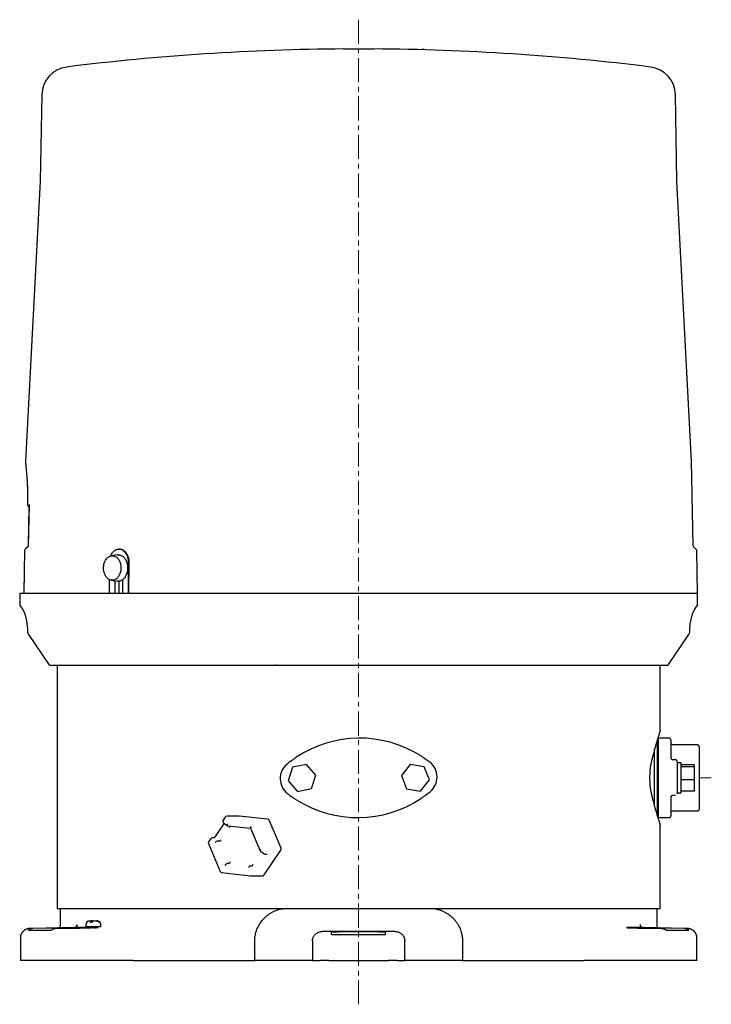
# Model space of a CAD drawing. Units: millimetres. Extents: x -11 to 358, y -213 to 773.
# Drawn here: x -8 to 358, y -213 to 308 of the extents above; entities that cross this region are included whole.
import ezdxf

# ---------------------------------------------------------------- set-up
doc = ezdxf.new("R2010")
doc.units = ezdxf.units.MM
doc.linetypes.add('CENTERX2', pattern=[20.32, 12.7, -2.54, 2.54, -2.54])

msp = doc.modelspace()

# ---------------------------------------------------------------- linework, layer by layer
at = {"color": 7, "linetype": 'CENTERX2', "lineweight": 18}
msp.add_line((171.33, 308.05), (171.33, -212.63), dxfattribs=at)
at = {"color": 7, "linetype": 'Continuous', "lineweight": 25}
for p, q in [((163.33, 292.59), (179.33, 292.59)), ((3.7, 268.41), (2.9, 222.61)), ((339.75, 222.61), (338.95, 268.41)), ((2.9, 222.61), (-4.86, 74.61)), ((347.51, 74.61), (339.75, 222.61)), ((-4.86, 74.61), (-4.88, 73.13)), ((348.29, 30.02), (347.51, 74.61)), ((-3.09, 51.48), (-3.47, 30.02)), ((-3.11, 50.64), (-3.47, 30.02)), ((-5.51, 27.21), (-5.91, 4.61)), ((-3.77, 29.33), (-5.22, 27.9)), ((45.14, 28.11), (44.5, 28.11)), ((350.01, 27.9), (348.58, 29.33)), ((350.7, 4.61), (350.3, 27.21)), ((43.59, 25.07), (40.45, 24.57)), ((49.45, 21.11), (49.45, 4.61)), ((49.75, 21.11), (49.55, 4.61)), ((39.55, 4.61), (39.55, 11.93)), ((40.45, 11.65), (43.59, 11.16)), ((42.38, 11.35), (42.38, 4.61)), ((44.53, 4.61), (44.7, 11.18)), ((46.63, 4.61), (46.63, 12.06)), ((-8.02, 4.61), (-7.92, -1.39)), ((-5.9, 4.61), (-8.02, 4.61)), ((39.55, 4.61), (-5.9, 4.61)), ((42.38, 4.61), (39.55, 4.61)), ((42.38, 4.61), (42.41, 4.61)), ((46.63, 4.61), (42.41, 4.61)), ((49.45, 4.61), (46.63, 4.61)), ((49.55, 4.61), (49.45, 4.61)), ((350.7, 4.61), (49.55, 4.61)), ((350.57, -1.39), (350.68, 4.61)), ((-3.92, -13.04), (-3.87, -15.44)), ((346.53, -15.44), (346.57, -13.04)), ((-3.36, -17.06), (7.32, -32.94)), ((335.33, -32.94), (346.02, -17.06)), ((127.58, -33.39), (8.15, -33.39)), ((11.73, -33.39), (11.73, -161.89)), ((127.58, -33.39), (127.5, -32.94)), ((215.08, -33.39), (127.58, -33.39)), ((215.08, -33.39), (215.15, -32.94)), ((328.57, -33.39), (215.08, -33.39)), ((334.5, -33.39), (328.57, -33.39)), ((330.93, -67.89), (330.93, -33.39)), ((329.93, -72.89), (329.53, -72.89)), ((329.53, -112.89), (329.53, -72.89)), ((335.53, -71.89), (329.93, -71.89)), ((329.93, -84.87), (329.93, -71.89)), ((336.53, -72.89), (336.53, -82.23)), ((327.93, -84.68), (327.93, -77.73)), ((350.53, -75.39), (337.53, -75.39)), ((351.53, -76.39), (351.53, -92.8)), ((337.53, -83.21), (337.93, -83.21)), ((136.41, -87.28), (134.01, -94.39)), ((143.77, -85.8), (136.41, -87.28)), ((148.73, -91.44), (143.77, -85.8)), ((198.63, -85.84), (193.93, -91.69)), ((206.05, -86.99), (198.63, -85.84)), ((208.76, -93.99), (206.05, -86.99)), ((327.93, -101.09), (327.93, -84.68)), ((329.93, -100.53), (329.93, -84.87)), ((339.93, -84.22), (339.93, -86.44)), ((341.93, -84.89), (339.93, -84.89)), ((339.93, -86.44), (339.93, -98.97)), ((341.93, -89.82), (341.93, -84.89)), ((348.93, -86), (341.93, -86)), ((348.93, -86.98), (341.93, -86.98)), ((348.93, -86), (348.93, -86.98)), ((348.93, -86.98), (348.93, -93.91)), ((146.33, -98.55), (148.73, -91.44)), ((193.93, -91.69), (196.64, -98.69)), ((341.93, -100.89), (341.93, -89.82)), ((351.53, -92.8), (351.53, -109.39)), ((134.01, -94.39), (138.97, -100.03)), ((138.97, -100.03), (146.33, -98.55)), ((196.64, -98.69), (204.06, -99.84)), ((204.06, -99.84), (208.76, -93.99)), ((348.93, -93.91), (341.93, -93.91)), ((348.93, -93.91), (348.93, -99.87)), ((327.93, -108.04), (327.93, -101.09)), ((329.93, -113.89), (329.93, -100.53)), ((336.53, -103.23), (336.53, -112.89)), ((339.93, -98.97), (339.93, -101.22)), ((339.93, -100.89), (341.93, -100.89)), ((339.93, -101.22), (339.93, -101.3)), ((339.93, -101.3), (339.93, -101.36)), ((348.93, -99.87), (341.93, -99.87)), ((100.76, -113.59), (99.62, -115.29)), ((108.09, -113.15), (101.59, -113.15)), ((108.09, -113.15), (108.18, -113.16)), ((123.3, -114.76), (108.18, -113.16)), ((329.53, -112.89), (329.93, -112.89)), ((329.93, -113.89), (335.53, -113.89)), ((337.53, -110.39), (350.53, -110.39)), ((100.22, -116.93), (95.85, -123.41)), ((99.84, -116.64), (101.87, -118.19)), ((101.92, -118.21), (114.12, -119.5)), ((114.1, -119.46), (119.17, -131.41)), ((130.32, -130.08), (124.06, -115.34)), ((330.93, -161.89), (330.93, -117.89)), ((94.9, -124.59), (93.87, -124.59)), ((91.81, -127.67), (98.07, -142.41)), ((93.04, -125.03), (91.9, -126.72)), ((97.48, -126.33), (96.45, -126.33)), ((119.19, -131.43), (121.21, -132.97)), ((121.36, -144.2), (130.23, -131.07)), ((121.82, -133.18), (122.85, -133.18)), ((102.54, -138.26), (101.52, -138.26)), ((114.79, -139.56), (113.76, -139.56)), ((98.88, -143.01), (114, -144.61)), ((114.01, -144.61), (114, -144.61)), ((114.1, -144.62), (120.6, -144.62)), ((11.73, -161.89), (330.93, -161.89)), ((13.33, -161.89), (13.33, -172.17)), ((329.33, -172.18), (329.33, -161.89)), ((26.94, -170.56), (26.94, -171.66)), ((29.66, -171.66), (26.94, -171.66)), ((28.94, -168.56), (29.84, -168.56)), ((28.94, -171.66), (28.94, -172.25)), ((34.94, -171.66), (29.66, -171.66)), ((30.3, -168.56), (29.84, -168.56)), ((30.3, -168.56), (30.3, -169.23)), ((30.62, -168.56), (30.3, -168.56)), ((30.62, -168.63), (30.62, -168.56)), ((30.79, -168.56), (30.62, -168.56)), ((30.79, -168.56), (32.61, -168.56)), ((32.93, -168.56), (32.61, -168.56)), ((32.93, -168.56), (32.94, -168.56)), ((33.19, -168.57), (32.94, -168.56)), ((32.94, -172.21), (32.94, -171.66)), ((34.94, -171.66), (34.94, -170.56)), ((-3.41, -173.39), (8.59, -173.39)), ((20.96, -171.99), (-1.57, -172.54)), ((-1.57, -172.54), (-1.54, -172.54)), ((11.61, -172.29), (-1.15, -172.59)), ((10.85, -172.59), (23.61, -172.29)), ((190.65, -174.14), (152.01, -174.14)), ((157.03, -175.69), (157.03, -174.59)), ((157.03, -175.69), (185.63, -175.69)), ((185.63, -175.69), (185.63, -174.59)), ((319.05, -172.29), (331.8, -172.59)), ((344.22, -172.54), (321.69, -171.99)), ((343.8, -172.59), (331.05, -172.29)), ((334.07, -173.39), (346.07, -173.39)), ((-7.67, -177.58), (-7.67, -189.39)), ((116.33, -189.39), (116.33, -179.39)), ((146.92, -179.12), (146.92, -189.39)), ((195.73, -189.39), (195.73, -179.12)), ((226.33, -179.39), (226.33, -189.39)), ((350.32, -189.39), (350.32, -177.58)), ((-6.89, -189.39), (-7.67, -189.39)), ((8.5, -189.39), (-6.89, -189.39)), ((18.31, -189.39), (8.5, -189.39)), ((46.27, -189.39), (18.31, -189.39)), ((52.05, -189.39), (46.27, -189.39)), ((52.05, -189.39), (116.33, -189.39)), ((146.92, -189.39), (116.33, -189.39)), ((146.92, -189.39), (150.96, -189.39)), ((155.52, -189.39), (150.96, -189.39)), ((155.52, -189.39), (187.13, -189.39)), ((191.69, -189.39), (187.13, -189.39)), ((191.69, -189.39), (195.73, -189.39)), ((226.33, -189.39), (195.73, -189.39)), ((226.33, -189.39), (290.6, -189.39)), ((296.38, -189.39), (290.6, -189.39)), ((324.35, -189.39), (296.38, -189.39)), ((334.15, -189.39), (324.35, -189.39)), ((349.54, -189.39), (334.15, -189.39)), ((350.32, -189.39), (349.54, -189.39))]:
    msp.add_line(p, q, dxfattribs=at)
at = {"color": 7, "linetype": 'Continuous', "lineweight": 18}
for p, q in [((205.36, 292.79), (205.43, 292.92)), ((351.53, -92.89), (357.95, -92.89))]:
    msp.add_line(p, q, dxfattribs=at)
at = {"color": 7, "linetype": 'Continuous', "lineweight": 25, "flags": 128}
for points in [[(-5.51, 27.21), (-5.9, 5.29), (-5.91, 4.61)], [(-3.76, 29.33), (-4.78, 28.33), (-5.21, 27.9)], [(40.18, 24.52), (40.22, 24.61), (40.41, 25.06), (40.63, 25.48), (40.87, 25.88), (41.14, 26.25), (41.42, 26.59), (41.72, 26.9), (42.03, 27.18), (42.36, 27.42), (42.7, 27.63), (43.04, 27.8), (43.4, 27.94), (43.77, 28.04), (44.13, 28.09), (44.5, 28.11), (44.87, 28.09), (45.24, 28.04), (45.61, 27.94), (45.96, 27.8), (46.31, 27.63), (46.65, 27.42), (46.98, 27.18), (47.29, 26.9), (47.59, 26.59), (47.87, 26.25), (48.13, 25.88), (48.37, 25.48), (48.59, 25.06), (48.79, 24.61), (48.96, 24.15), (49.11, 23.67), (49.23, 23.18), (49.33, 22.67), (49.4, 22.16), (49.44, 21.64), (49.45, 21.11)], [(38.51, 23.61), (38.81, 23.86), (39.13, 24.08), (39.46, 24.26), (39.8, 24.4), (40.14, 24.51), (40.49, 24.58), (40.84, 24.61), (41.19, 24.61), (41.54, 24.56), (41.89, 24.48), (42.23, 24.36), (42.57, 24.2), (42.89, 24.01), (43.2, 23.78), (43.51, 23.52), (43.79, 23.23), (44.06, 22.91), (44.31, 22.56), (44.54, 22.19), (44.75, 21.79), (44.94, 21.36), (45.1, 20.92), (45.24, 20.47), (45.36, 20), (45.45, 19.51), (45.51, 19.02), (45.54, 18.53), (45.55, 18.03), (45.54, 17.53), (45.49, 17.04), (45.42, 16.55), (45.32, 16.07), (45.2, 15.61), (45.05, 15.16), (44.88, 14.72), (44.68, 14.31), (44.47, 13.92), (44.23, 13.55), (43.97, 13.21), (43.7, 12.9), (43.41, 12.61), (43.1, 12.36), (42.78, 12.15), (42.46, 11.97), (42.12, 11.83), (41.78, 11.72), (41.43, 11.65), (41.08, 11.62), (40.72, 11.62), (40.37, 11.67), (40.03, 11.75), (39.68, 11.87), (39.35, 12.03), (39.02, 12.22), (38.71, 12.44), (38.41, 12.7), (38.13, 13), (37.86, 13.32), (37.61, 13.67), (37.38, 14.04), (37.17, 14.44), (36.98, 14.86), (36.81, 15.3), (36.67, 15.76), (36.56, 16.23), (36.47, 16.71), (36.41, 17.2), (36.37, 17.7), (36.36, 18.2), (36.38, 18.69), (36.43, 19.19), (36.5, 19.68), (36.59, 20.15), (36.72, 20.62), (36.87, 21.07), (37.04, 21.51), (37.23, 21.92), (37.45, 22.31), (37.69, 22.68), (37.94, 23.02), (38.22, 23.33), (38.51, 23.61)], [(43.59, 25.07), (43.92, 25.11), (44.29, 25.11), (44.65, 25.08), (45.01, 25), (45.37, 24.89), (45.72, 24.75), (46.06, 24.56), (46.39, 24.35), (46.71, 24.09), (47.02, 23.81), (47.31, 23.49), (47.58, 23.15), (47.83, 22.77), (48.07, 22.37), (48.28, 21.95), (48.47, 21.51), (48.63, 21.05), (48.77, 20.57), (48.89, 20.08), (48.98, 19.58), (49.04, 19.07), (49.08, 18.55), (49.09, 18.04), (49.07, 17.52), (49.03, 17.01), (48.96, 16.5), (48.86, 16), (48.74, 15.51), (48.59, 15.04), (48.41, 14.59), (48.22, 14.15), (48, 13.73), (47.76, 13.34), (47.5, 12.98), (47.22, 12.64), (46.93, 12.33), (46.62, 12.06), (46.3, 11.81), (45.96, 11.61), (45.62, 11.43), (45.27, 11.3), (44.91, 11.2), (44.54, 11.14), (44.18, 11.11), (43.81, 11.13), (43.59, 11.16)]]:
    msp.add_lwpolyline(points, dxfattribs=at)
at = {"color": 7, "linetype": 'Continuous', "lineweight": 25}
for centre, radius, start, end in [((171.33, -957.39), 1250, 90.3667, 97.09909), ((171.33, -957.39), 1250, 82.90091, 89.6333), ((18.7, 268.15), 15, 97.0991, 179), ((323.95, 268.15), 15, 1, 82.9009), ((-4.51, 27.19), 1, 134.6539, 178.9878), ((-4.51, 27.19), 1, 134.6539, 178.9878), ((349.29, 30.04), 1, 181, 225), ((349.3, 27.19), 1, 1, 45), ((-23.91, -13.39), 20, 1, 36.8941), ((366.57, -13.39), 20, 143.1059, 179), ((-0.88, -15.39), 3, 181, 213.9365), ((343.53, -15.39), 3, 326.0635, 359), ((8.15, -32.39), 1, 213.9365, 270), ((334.5, -32.39), 1, 270, 326.0635), ((171.85, -132.48), 60.6, 57.9617, 123.5525), ((335.53, -72.89), 1, 0, 90), ((337.53, -74.39), 1, 180, 270), ((350.53, -76.39), 1, 0, 90), ((171.85, -132.48), 60.6, 52.2581, 54.5662), ((139.83, -93.3), 10, 129.2562, 232.2581), ((171.85, -132.48), 60.6, 126.948, 129.2562), ((202.82, -92.47), 10, 309.2562, 52.2581), ((338.93, -84.22), 1, 0.0002, 62.9457), ((170.8, -53.29), 60.6, 232.2581, 234.5662), ((170.8, -53.29), 60.6, 237.9617, 303.5525), ((206.63, -100.92), 1, 270.7571, 306.948), ((170.8, -53.29), 60.6, 306.948, 309.2562), ((101.59, -114.15), 1, 90, 145.9839), ((335.53, -112.89), 1, 270, 360), ((337.53, -111.39), 1, 90, 180), ((350.53, -109.39), 1, 270, 360), ((100.45, -115.85), 1, 145.9839, 232.6083), ((123.19, -115.7), 0.946, 22.0919, 83.1248), ((93.87, -125.59), 1, 90, 145.9839), ((92.73, -127.28), 1, 145.9839, 203.0032), ((129.35, -130.49), 1.05, 326.3212, 22.9864), ((121.82, -132.18), 1, 232.6083, 270), ((98.99, -142.02), 1, 203.0032, 263.9505), ((114.1, -143.62), 1, 263.9505, 270), ((120.59, -143.7), 0.922, 270.496, 326.7634), ((28.94, -170.56), 2, 90, 180), ((32.94, -170.56), 2, 0, 61.6388)]:
    msp.add_arc(centre, radius, start, end, dxfattribs=at)
for centre, major_axis, ratio, start_param, end_param in [((102.28, -117.24), (0.383, 0.961), 0.3094, 1.693432, 3.228176), ((102.62, -119.18), (0.383, 0.961), 0.3094, 4.835024, 5.89756), ((114.81, -118.57), (0.684, 0.923), 0.243147, 1.748958, 2.999483), ((95.7, -126.99), (0.816, 0.633), 0.210337, 0.264745, 1.835541), ((98.23, -125.68), (0.816, 0.633), 0.210337, 3.406337, 4.977134), ((120, -130.78), (0.816, 0.633), 0.210337, 1.835541, 3.197119), ((119.52, -132.1), (0.816, 0.633), 0.210337, 4.977134, 5.107718), ((100.88, -139.2), (0.684, 0.923), 0.243147, 0.178162, 1.748958), ((103.18, -137.33), (0.684, 0.923), 0.243147, 3.319754, 4.890551), ((113.42, -140.53), (0.383, 0.961), 0.3094, 0.122635, 1.693432), ((115.13, -138.59), (0.383, 0.961), 0.3094, 3.264228, 4.835024)]:
    msp.add_ellipse(centre, major_axis=major_axis, ratio=ratio, start_param=start_param, end_param=end_param, dxfattribs=at)
for points, knots in [([(-4.88, 73.13), (-4.88, 73.11), (-4.88, 73.09), (-4.88, 73.05), (-4.88, 73.04), (-4.88, 73.02), (-4.88, 73.01), (-4.88, 73.01), (-4.87, 73), (-4.87, 72.99), (-4.87, 72.95), (-4.86, 72.87), (-4.85, 72.76), (-4.83, 72.61), (-4.81, 72.43), (-4.79, 72.22), (-4.76, 71.97), (-4.73, 71.69), (-4.7, 71.38), (-4.67, 71.04), (-4.63, 70.67), (-4.59, 70.26), (-4.55, 69.83), (-4.51, 69.38), (-4.47, 68.89), (-4.42, 68.37), (-4.38, 67.82), (-4.33, 67.25), (-4.29, 66.65), (-4.24, 66.02), (-4.19, 65.37), (-4.15, 64.69), (-4.11, 64), (-4.07, 63.29), (-4.03, 62.56), (-3.99, 61.81), (-3.96, 61.05), (-3.93, 60.27), (-3.9, 59.48), (-3.87, 58.68), (-3.85, 57.86), (-3.84, 57.02), (-3.82, 56.18), (-3.81, 55.32), (-3.8, 54.46), (-3.8, 53.59), (-3.8, 52.72), (-3.81, 52.03), (-3.81, 51.62), (-3.82, 51.5)], [0, 0, 0, 0, 0.00128, 0.002362, 0.003024, 0.003716, 0.004824, 0.007187, 0.011413, 0.021066, 0.045474, 0.071688, 0.097278, 0.122876, 0.148545, 0.174282, 0.200058, 0.225839, 0.25158, 0.277247, 0.302805, 0.328224, 0.353475, 0.37854, 0.403961, 0.429428, 0.454964, 0.480554, 0.506185, 0.531839, 0.5575, 0.583147, 0.608763, 0.634332, 0.659841, 0.685277, 0.710623, 0.735829, 0.760922, 0.786153, 0.811498, 0.836934, 0.862435, 0.887971, 0.913513, 0.939023, 0.964473, 0.989835, 1, 1, 1, 1]), ([(-4.87, 72.99), (-4.87, 72.99), (-4.87, 72.99), (-4.87, 72.96), (-4.86, 72.91), (-4.85, 72.83), (-4.84, 72.7), (-4.82, 72.54), (-4.8, 72.35), (-4.78, 72.12), (-4.75, 71.86), (-4.72, 71.57), (-4.69, 71.24), (-4.65, 70.89), (-4.61, 70.5), (-4.57, 70.09), (-4.53, 69.64), (-4.49, 69.17), (-4.45, 68.67), (-4.4, 68.14), (-4.36, 67.58), (-4.31, 66.99), (-4.26, 66.38), (-4.22, 65.74), (-4.17, 65.08), (-4.13, 64.4), (-4.09, 63.69), (-4.05, 62.97), (-4.01, 62.24), (-3.97, 61.48), (-3.94, 60.71), (-3.91, 59.93), (-3.88, 59.14), (-3.86, 58.33), (-3.84, 57.5), (-3.83, 56.66), (-3.81, 55.81), (-3.8, 54.95), (-3.8, 54.08), (-3.8, 53.22), (-3.8, 52.36), (-3.81, 51.78), (-3.81, 51.51)], [0, 0, 0, 0, 0.00708, 0.023287, 0.046299, 0.071468, 0.09714, 0.123005, 0.148978, 0.175015, 0.201076, 0.227121, 0.253113, 0.279022, 0.30482, 0.33048, 0.355977, 0.381774, 0.407545, 0.433389, 0.459293, 0.485243, 0.511223, 0.537215, 0.563199, 0.589155, 0.615069, 0.640925, 0.66671, 0.692409, 0.718048, 0.743425, 0.768948, 0.794596, 0.820342, 0.846161, 0.872024, 0.897903, 0.923756, 0.949555, 0.97527, 1, 1, 1, 1]), ([(-3.8, 51.63), (-3.8, 51.63), (-3.82, 51.51), (-3.81, 51.32), (-3.73, 51.1), (-3.62, 50.91), (-3.44, 50.75), (-3.25, 50.65), (-3.14, 50.64), (-3.11, 50.64)], [0, 0, 0, 0, 0.003674, 0.2934266, 0.4387413, 0.5877704, 0.800679, 0.9529479, 1, 1, 1, 1]), ([(-3.8, 51.5), (-3.8, 51.42), (-3.81, 51.28), (-3.73, 51.1), (-3.62, 50.91), (-3.44, 50.75), (-3.25, 50.65), (-3.14, 50.64), (-3.11, 50.64)], [0, 0, 0, 0, 0.209531, 0.371629, 0.53787, 0.775368, 0.945223, 1, 1, 1, 1]), ([(-3.07, 51.63), (-3.08, 51.63), (-3.08, 51.58), (-3.08, 51.53), (-3.07, 51.48)], [0, 0, 0, 0, 0.028945, 1, 1, 1, 1]), ([(-3.47, 30.02), (-3.47, 29.97), (-3.48, 29.86), (-3.52, 29.7), (-3.6, 29.53), (-3.69, 29.41), (-3.75, 29.35), (-3.77, 29.34)], [0, 0, 0, 0, 0.184405, 0.42385, 0.663324, 0.903901, 1, 1, 1, 1]), ([(-3.48, 30.02), (-3.48, 29.98), (-3.48, 29.89), (-3.52, 29.73), (-3.59, 29.57), (-3.67, 29.43), (-3.75, 29.36), (-3.77, 29.34)], [0, 0, 0, 0, 0.135467, 0.375255, 0.612601, 0.855915, 1, 1, 1, 1]), ([(45.14, 28.11), (45.22, 28.11), (45.42, 28.11), (45.69, 28.07), (45.97, 28), (46.13, 27.93), (46.21, 27.9)], [0, 0, 0, 0, 0.2077056, 0.4661474, 0.733063, 1, 1, 1, 1]), ([(46.21, 27.9), (46.29, 27.86), (46.45, 27.78), (46.69, 27.62), (46.95, 27.44), (47.14, 27.29), (47.24, 27.21)], [0, 0, 0, 0, 0.2458193, 0.4928972, 0.7450854, 1, 1, 1, 1]), ([(47.24, 27.21), (47.36, 27.11), (47.6, 26.91), (47.93, 26.56), (48.25, 26.17), (48.54, 25.74), (48.81, 25.28), (49.04, 24.79), (49.25, 24.28), (49.42, 23.74), (49.56, 23.18), (49.66, 22.61), (49.73, 22.03), (49.76, 21.52), (49.75, 21.22), (49.75, 21.11)], [0, 0, 0, 0, 0.078364, 0.157271, 0.237894, 0.319109, 0.397486, 0.476407, 0.557045, 0.638277, 0.71663, 0.795527, 0.876141, 0.957349, 1, 1, 1, 1]), ([(330.93, -67.89), (330.92, -67.9), (330.92, -67.91), (330.87, -68.05), (330.8, -68.25), (330.72, -68.52), (330.61, -68.84), (330.48, -69.23), (330.32, -69.75), (330.1, -70.44), (329.85, -71.22), (329.61, -71.97), (329.41, -72.64), (329.19, -73.37), (328.95, -74.14), (328.71, -74.96), (328.46, -75.84), (328.2, -76.75), (328.02, -77.4), (327.93, -77.73)], [0, 0, 0, 0, 0.067187, 0.131015, 0.194956, 0.251414, 0.307873, 0.364638, 0.421402, 0.503374, 0.585573, 0.636917, 0.688316, 0.740012, 0.791708, 0.843619, 0.89553, 0.947738, 1, 1, 1, 1]), ([(327.93, -77.73), (327.65, -78.75), (327.35, -79.84), (326.9, -81.59), (326.75, -82.19), (326.45, -83.41), (326.3, -84.04), (326.15, -84.68)], [0, 0, 0, 0, 0.5, 0.5, 0.75, 0.75, 1, 1, 1, 1]), ([(135.42, -84.05), (135.43, -84.05), (135.43, -84.04), (135.49, -84), (135.58, -83.93), (135.72, -83.83), (135.91, -83.69), (136.21, -83.47), (136.61, -83.18), (137.13, -82.81), (137.71, -82.41), (138.14, -82.12), (138.35, -81.98)], [0, 0, 0, 0, 0.053793, 0.107638, 0.161146, 0.214722, 0.297871, 0.381188, 0.518517, 0.656134, 0.828002, 1, 1, 1, 1]), ([(204, -81.11), (204.19, -81.24), (204.58, -81.48), (205.16, -81.85), (205.62, -82.17), (205.98, -82.41), (206.25, -82.59), (206.5, -82.76), (206.69, -82.9), (206.82, -82.99), (206.91, -83.06), (206.97, -83.1), (206.98, -83.1), (206.98, -83.11)], [0, 0, 0, 0, 0.153824, 0.308011, 0.461419, 0.5428, 0.624131, 0.705874, 0.787456, 0.841247, 0.894969, 0.947508, 1, 1, 1, 1]), ([(336.53, -82.23), (336.53, -82.29), (336.54, -82.43), (336.6, -82.62), (336.7, -82.79), (336.82, -82.93), (336.95, -83.03), (337.08, -83.12), (337.24, -83.18), (337.4, -83.21), (337.49, -83.21), (337.53, -83.21)], [0, 0, 0, 0, 0.193876, 0.387685, 0.534505, 0.681128, 0.760498, 0.839665, 0.926171, 0.966735, 1, 1, 1, 1]), ([(337.93, -83.21), (337.95, -83.21), (338, -83.21), (338.13, -83.21), (338.25, -83.21), (338.36, -83.21), (338.44, -83.21), (338.51, -83.21), (338.57, -83.21), (338.62, -83.21), (338.67, -83.21), (338.72, -83.22), (338.76, -83.22), (338.79, -83.22), (338.82, -83.22), (338.85, -83.22), (338.87, -83.22), (338.89, -83.22), (338.9, -83.22), (338.91, -83.22)], [0, 0, 0, 0, 0.042393, 0.085516, 0.206677, 0.260637, 0.314575, 0.368496, 0.428252, 0.48242, 0.536581, 0.590737, 0.646979, 0.705764, 0.76469, 0.823469, 0.882357, 0.941134, 1, 1, 1, 1]), ([(339.38, -83.33), (339.37, -83.32), (339.32, -83.3), (339.24, -83.27), (339.16, -83.25), (339.09, -83.23), (339.04, -83.23), (339, -83.22), (338.98, -83.22), (338.96, -83.22), (338.95, -83.22), (338.94, -83.22)], [0, 0, 0, 0, 0.071927, 0.236932, 0.377725, 0.486635, 0.574399, 0.656789, 0.766605, 0.927636, 1, 1, 1, 1]), ([(326.15, -84.68), (326.02, -85.23), (325.9, -85.82), (325.75, -86.76), (325.7, -87.09), (325.61, -87.76), (325.57, -88.11), (325.46, -89.16), (325.4, -89.88), (325.32, -91.36), (325.3, -92.13), (325.3, -93.64), (325.32, -94.39), (325.38, -95.51), (325.4, -95.88), (325.46, -96.61), (325.49, -96.96), (325.57, -97.66), (325.61, -98), (325.7, -98.67), (325.75, -99), (325.9, -99.96), (326.02, -100.55), (326.15, -101.09)], [0, 0, 0, 0, 0.125, 0.125, 0.1875, 0.1875, 0.25, 0.25, 0.375, 0.375, 0.5, 0.5, 0.625, 0.625, 0.6875, 0.6875, 0.75, 0.75, 0.8125, 0.8125, 0.875, 0.875, 1, 1, 1, 1]), ([(138.65, -104.66), (138.46, -104.54), (138.07, -104.29), (137.5, -103.92), (137.03, -103.61), (136.67, -103.36), (136.4, -103.18), (136.16, -103.01), (135.97, -102.88), (135.83, -102.78), (135.74, -102.72), (135.68, -102.67), (135.67, -102.67), (135.67, -102.66)], [0, 0, 0, 0, 0.153824, 0.308011, 0.461419, 0.5428, 0.624131, 0.705874, 0.787456, 0.841247, 0.894969, 0.947508, 1, 1, 1, 1]), ([(207.23, -101.72), (207.23, -101.72), (207.22, -101.73), (207.16, -101.77), (207.07, -101.84), (206.93, -101.94), (206.74, -102.08), (206.44, -102.3), (206.05, -102.59), (205.53, -102.96), (204.94, -103.36), (204.51, -103.65), (204.3, -103.79)], [0, 0, 0, 0, 0.053793, 0.107638, 0.161146, 0.214722, 0.297871, 0.381188, 0.518517, 0.656134, 0.828002, 1, 1, 1, 1]), ([(326.15, -101.09), (326.3, -101.73), (326.45, -102.36), (326.75, -103.6), (326.91, -104.2), (327.35, -105.94), (327.65, -107.03), (327.93, -108.04)], [0, 0, 0, 0, 0.25, 0.25, 0.5, 0.5, 1, 1, 1, 1]), ([(337.53, -102.21), (337.48, -102.21), (337.4, -102.22), (337.24, -102.25), (337.09, -102.31), (336.95, -102.39), (336.81, -102.51), (336.66, -102.69), (336.55, -102.95), (336.53, -103.13), (336.53, -103.23)], [0, 0, 0, 0, 0.038169, 0.071919, 0.158472, 0.235295, 0.313593, 0.483892, 0.740313, 1, 1, 1, 1]), ([(338.91, -102.22), (338.91, -102.22), (338.9, -102.22), (338.85, -102.22), (338.75, -102.22), (338.61, -102.21), (338.41, -102.21), (338.17, -102.21), (338.01, -102.21), (337.93, -102.21)], [0, 0, 0, 0, 0.014096, 0.205758, 0.371779, 0.537469, 0.739615, 0.869327, 1, 1, 1, 1]), ([(327.93, -108.04), (328.04, -108.45), (328.27, -109.26), (328.59, -110.4), (328.91, -111.47), (329.2, -112.46), (329.49, -113.39), (329.75, -114.24), (329.99, -115), (330.19, -115.62), (330.35, -116.12), (330.5, -116.6), (330.66, -117.07), (330.78, -117.46), (330.87, -117.71), (330.91, -117.85), (330.93, -117.9), (330.93, -117.89), (330.93, -117.89)], [0, 0, 0, 0, 0.065502, 0.13111, 0.197221, 0.263444, 0.330474, 0.397623, 0.465308, 0.533119, 0.582231, 0.631392, 0.713943, 0.796732, 0.863922, 0.931242, 0.999147, 1, 1, 1, 1]), ([(95.85, -123.41), (95.83, -123.44), (95.77, -123.53), (95.65, -123.69), (95.51, -123.86), (95.37, -124.03), (95.23, -124.19), (95.09, -124.32), (94.97, -124.44), (94.86, -124.52), (94.79, -124.57), (94.77, -124.59), (94.76, -124.59)], [0, 0, 0, 0, 0.061637, 0.1791933, 0.2972261, 0.4150697, 0.5317898, 0.6465117, 0.7582189, 0.865739, 0.956739, 1, 1, 1, 1]), ([(116.33, -179.39), (116.33, -179.14), (116.34, -178.43), (116.44, -177.27), (116.66, -175.89), (116.99, -174.54), (117.43, -173.23), (117.96, -171.95), (118.6, -170.73), (119.33, -169.56), (120.15, -168.43), (121.08, -167.37), (122.1, -166.37), (123.19, -165.46), (124.37, -164.63), (125.64, -163.89), (126.99, -163.26), (128.39, -162.73), (129.78, -162.34), (131.14, -162.08), (132.48, -161.92), (133.38, -161.9), (133.83, -161.89)], [0, 0, 0, 0, 0.026052, 0.075519, 0.125161, 0.174809, 0.224283, 0.273981, 0.323843, 0.373713, 0.423423, 0.475489, 0.527724, 0.579965, 0.63204, 0.686894, 0.741935, 0.796976, 0.85183, 0.901198, 0.950634, 1, 1, 1, 1]), ([(208.83, -161.89), (209.33, -161.9), (210.33, -161.92), (211.81, -162.12), (213.31, -162.45), (214.77, -162.9), (216.19, -163.49), (217.52, -164.17), (218.81, -164.99), (220.04, -165.92), (221.18, -166.96), (222.2, -168.06), (222.99, -169.08), (223.57, -169.95), (224.11, -170.83), (224.69, -171.95), (225.26, -173.31), (225.64, -174.5), (225.9, -175.5), (226.11, -176.53), (226.29, -177.83), (226.31, -178.87), (226.33, -179.39)], [0, 0, 0, 0, 0.055045, 0.11009, 0.165134, 0.224188, 0.279231, 0.334275, 0.389319, 0.448315, 0.503372, 0.558429, 0.613488, 0.64315, 0.672812, 0.725786, 0.778761, 0.831738, 0.86037, 0.889003, 0.944502, 1, 1, 1, 1]), ([(22.23, -170.35), (22.23, -170.37), (22.23, -170.48), (22.22, -170.66), (22.19, -170.9), (22.15, -171.1), (22.1, -171.27), (22.05, -171.4), (22.02, -171.48), (21.97, -171.56), (21.93, -171.63), (21.88, -171.69), (21.83, -171.74), (21.78, -171.77), (21.73, -171.8), (21.65, -171.84), (21.58, -171.86), (21.55, -171.88)], [0, 0, 0, 0, 0.016439, 0.098795, 0.1814, 0.265421, 0.352715, 0.415662, 0.466528, 0.517954, 0.603512, 0.693497, 0.80206, 0.860058, 0.910162, 0.961493, 1, 1, 1, 1]), ([(29.84, -168.56), (29.81, -168.56), (29.73, -168.57), (29.62, -168.66), (29.52, -168.81), (29.43, -169), (29.38, -169.15), (29.36, -169.23)], [0, 0, 0, 0, 0.203133, 0.412187, 0.614248, 0.822513, 1, 1, 1, 1]), ([(29.36, -169.23), (29.51, -169.21), (29.83, -169.17), (30.14, -169.21), (30.3, -169.23)], [0, 0, 0, 0, 0.493714, 1, 1, 1, 1]), ([(30.3, -169.23), (30.33, -169.15), (30.38, -168.99), (30.47, -168.8), (30.57, -168.66), (30.68, -168.57), (30.75, -168.56), (30.79, -168.56)], [0, 0, 0, 0, 0.195864, 0.39747, 0.593315, 0.794701, 1, 1, 1, 1]), ([(32.61, -168.56), (32.72, -168.56), (32.94, -168.57), (33.27, -168.66), (33.57, -168.81), (33.84, -169), (33.99, -169.15), (34.05, -169.23)], [0, 0, 0, 0, 0.203133, 0.412187, 0.614248, 0.822513, 1, 1, 1, 1]), ([(34.37, -169.23), (34.3, -169.15), (34.15, -168.99), (33.88, -168.8), (33.58, -168.66), (33.26, -168.57), (33.04, -168.56), (32.93, -168.56)], [0, 0, 0, 0, 0.195864, 0.39747, 0.593315, 0.794701, 1, 1, 1, 1]), ([(34.05, -169.23), (34.11, -169.21), (34.21, -169.17), (34.32, -169.21), (34.37, -169.23)], [0, 0, 0, 0, 0.493714, 1, 1, 1, 1]), ([(321.11, -171.88), (321.08, -171.87), (321.02, -171.84), (320.94, -171.81), (320.88, -171.78), (320.85, -171.75), (320.79, -171.71), (320.75, -171.66), (320.69, -171.59), (320.65, -171.5), (320.6, -171.4), (320.55, -171.27), (320.51, -171.11), (320.46, -170.9), (320.44, -170.66), (320.42, -170.48), (320.43, -170.36), (320.43, -170.35)], [0, 0, 0, 0, 0.029861, 0.077816, 0.129007, 0.183073, 0.257328, 0.359854, 0.446833, 0.529129, 0.58677, 0.642109, 0.73056, 0.813495, 0.902012, 0.987184, 1, 1, 1, 1]), ([(-1.57, -172.54), (-1.6, -172.54), (-1.72, -172.54), (-1.91, -172.55), (-2.14, -172.55), (-2.35, -172.56), (-2.54, -172.57), (-2.71, -172.57), (-2.84, -172.58), (-2.95, -172.59), (-3.04, -172.59), (-3.14, -172.6), (-3.27, -172.61), (-3.43, -172.64), (-3.64, -172.67), (-3.89, -172.73), (-4.18, -172.81), (-4.49, -172.92), (-4.8, -173.05), (-5.12, -173.22), (-5.43, -173.41), (-5.73, -173.62), (-6.02, -173.87), (-6.3, -174.14), (-6.55, -174.43), (-6.79, -174.74), (-7, -175.07), (-7.18, -175.41), (-7.33, -175.77), (-7.46, -176.14), (-7.56, -176.53), (-7.63, -176.94), (-7.67, -177.3), (-7.66, -177.51), (-7.66, -177.58)], [0, 0, 0, 0, 0.010559, 0.043474, 0.076868, 0.110804, 0.145557, 0.182085, 0.217402, 0.235999, 0.249457, 0.262755, 0.276362, 0.292597, 0.313769, 0.340923, 0.371172, 0.403187, 0.437221, 0.472798, 0.509429, 0.546765, 0.584581, 0.622733, 0.661126, 0.699697, 0.738402, 0.777208, 0.816093, 0.85504, 0.894034, 0.936893, 0.979191, 1, 1, 1, 1]), ([(-1.15, -172.59), (-1.39, -172.61), (-1.88, -172.64), (-2.5, -172.85), (-3.01, -173.11), (-3.28, -173.29), (-3.41, -173.39)], [0, 0, 0, 0, 0.300984, 0.610688, 0.804217, 1, 1, 1, 1]), ([(8.59, -173.39), (8.8, -173.25), (9.22, -172.96), (9.84, -172.74), (10.39, -172.61), (10.7, -172.6), (10.85, -172.59)], [0, 0, 0, 0, 0.300973, 0.610681, 0.804216, 1, 1, 1, 1]), ([(28.94, -172.04), (28.87, -172.04), (28.69, -172.04), (28.31, -172.04), (27.81, -172.04), (27.25, -172.04), (26.61, -172.04), (25.9, -172.05), (25.14, -172.06), (24.33, -172.06), (23.47, -172.07), (22.56, -172.09), (21.62, -172.1), (20.65, -172.11), (19.67, -172.13), (18.66, -172.15), (17.65, -172.16), (16.64, -172.18), (15.63, -172.2), (14.64, -172.22), (13.67, -172.24), (12.65, -172.27), (11.98, -172.28), (11.61, -172.29)], [0, 0, 0, 0, 0.030292, 0.078259, 0.126227, 0.174023, 0.221814, 0.269776, 0.317737, 0.365528, 0.413322, 0.461286, 0.50925, 0.557044, 0.604846, 0.652819, 0.700792, 0.748594, 0.796407, 0.844391, 0.892374, 0.940187, 1, 1, 1, 1]), ([(21.55, -171.87), (21.5, -171.88), (21.38, -171.93), (21.18, -171.97), (21.03, -171.97), (20.95, -171.98)], [0, 0, 0, 0, 0.238328, 0.613056, 1, 1, 1, 1]), ([(23.61, -172.29), (23.89, -172.28), (24.47, -172.27), (25.27, -172.25), (26.03, -172.23), (26.72, -172.21), (27.35, -172.19), (27.9, -172.17), (28.39, -172.15), (28.73, -172.14), (28.89, -172.13), (28.94, -172.13)], [0, 0, 0, 0, 0.1179089, 0.2362391, 0.3545692, 0.4724781, 0.590399, 0.7087414, 0.8270837, 0.9450046, 1, 1, 1, 1]), ([(28.44, -172.24), (28.44, -172.24), (28.43, -172.24), (28.47, -172.24), (28.57, -172.25), (28.75, -172.25), (28.98, -172.25), (29.28, -172.25), (29.57, -172.25), (29.77, -172.24), (29.85, -172.24)], [0, 0, 0, 0, 0.005085, 0.1558198, 0.3065544, 0.457261, 0.6079675, 0.7586577, 0.909348, 1, 1, 1, 1]), ([(28.94, -172.21), (28.87, -172.22), (28.72, -172.22), (28.56, -172.23), (28.5, -172.23), (28.47, -172.23)], [0, 0, 0, 0, 0.293649, 0.646843, 1, 1, 1, 1]), ([(33.33, -172.17), (33.28, -172.17), (33.19, -172.18), (32.97, -172.21), (32.69, -172.24), (32.37, -172.27), (32, -172.29), (31.61, -172.29), (31.19, -172.28), (30.78, -172.27), (30.36, -172.25), (30.05, -172.24), (29.89, -172.24), (29.85, -172.24)], [0, 0, 0, 0, 0.097062, 0.194147, 0.291141, 0.388128, 0.485851, 0.583571, 0.679649, 0.775735, 0.872719, 0.96969, 1, 1, 1, 1]), ([(33.43, -172.16), (33.41, -172.15), (33.38, -172.15), (33.24, -172.15), (33.1, -172.15), (32.97, -172.15), (32.94, -172.15)], [0, 0, 0, 0, 0.296881, 0.5937, 0.89052, 1, 1, 1, 1]), ([(33.33, -172.17), (33.37, -172.17), (33.43, -172.16), (33.43, -172.16), (33.43, -172.16)], [0, 0, 0, 0, 0.660509, 1, 1, 1, 1]), ([(146.92, -179.12), (146.93, -178.84), (146.96, -178.3), (147.17, -177.5), (147.5, -176.75), (147.96, -176.07), (148.52, -175.46), (149.18, -174.95), (149.92, -174.55), (150.66, -174.3), (151.36, -174.16), (151.79, -174.15), (152.01, -174.14)], [0, 0, 0, 0, 0.103102, 0.206208, 0.309243, 0.412292, 0.516739, 0.6212, 0.728997, 0.836804, 0.918402, 1, 1, 1, 1]), ([(185.63, -174.59), (185.62, -174.59), (185.6, -174.57), (185.44, -174.54), (185.19, -174.52), (184.84, -174.5), (184.4, -174.47), (183.86, -174.45), (183.23, -174.43), (182.51, -174.41), (181.72, -174.39), (180.86, -174.37), (179.92, -174.35), (178.93, -174.34), (177.88, -174.33), (176.79, -174.32), (175.65, -174.31), (174.48, -174.3), (173.29, -174.29), (172.1, -174.29), (170.88, -174.29), (169.68, -174.29), (168.49, -174.3), (167.32, -174.3), (166.17, -174.31), (165.07, -174.32), (164.01, -174.34), (163, -174.35), (162.04, -174.37), (161.16, -174.38), (160.35, -174.4), (159.62, -174.42), (158.96, -174.44), (158.4, -174.47), (157.93, -174.49), (157.55, -174.51), (157.27, -174.54), (157.11, -174.56), (157.04, -174.58), (157.03, -174.59), (157.03, -174.59)], [0, 0, 0, 0, 0.026377, 0.052937, 0.080074, 0.107412, 0.13379, 0.160351, 0.187489, 0.214828, 0.241204, 0.267763, 0.2949, 0.322236, 0.348606, 0.375449, 0.402291, 0.429622, 0.455987, 0.482823, 0.50966, 0.536984, 0.563346, 0.59018, 0.617013, 0.644335, 0.670698, 0.697533, 0.724368, 0.75169, 0.778059, 0.804899, 0.831739, 0.859067, 0.885441, 0.911998, 0.939133, 0.966467, 0.983234, 1, 1, 1, 1]), ([(190.65, -174.14), (190.84, -174.15), (191.23, -174.16), (191.81, -174.26), (192.38, -174.42), (192.92, -174.65), (193.43, -174.94), (193.91, -175.28), (194.34, -175.68), (194.72, -176.12), (195.05, -176.59), (195.31, -177.1), (195.51, -177.63), (195.64, -178.15), (195.72, -178.64), (195.73, -178.96), (195.73, -179.12)], [0, 0, 0, 0, 0.074394, 0.149023, 0.223415, 0.297852, 0.372528, 0.446955, 0.520407, 0.594103, 0.667541, 0.738681, 0.810058, 0.881189, 0.940595, 1, 1, 1, 1]), ([(331.05, -172.29), (330.75, -172.28), (330.16, -172.27), (329.22, -172.25), (328.26, -172.23), (327.27, -172.21), (326.27, -172.19), (325.26, -172.17), (324.24, -172.15), (323.24, -172.13), (322.24, -172.12), (321.27, -172.1), (320.32, -172.09), (319.41, -172.08), (318.53, -172.07), (317.71, -172.06), (316.93, -172.05), (316.21, -172.04), (315.56, -172.04), (314.97, -172.04), (314.46, -172.04), (314.01, -172.04), (313.65, -172.04), (313.37, -172.05), (313.18, -172.06), (313.06, -172.06), (313.03, -172.07), (313.09, -172.09), (313.23, -172.1), (313.46, -172.11), (313.77, -172.13), (314.16, -172.15), (314.62, -172.16), (315.16, -172.18), (315.77, -172.2), (316.45, -172.22), (317.19, -172.24), (318.04, -172.27), (318.69, -172.28), (319.05, -172.29)], [0, 0, 0, 0, 0.0268048, 0.0537054, 0.0806059, 0.1074107, 0.1342171, 0.1611193, 0.1880215, 0.2148279, 0.2416322, 0.2685322, 0.2954323, 0.3222365, 0.3490353, 0.3759299, 0.4028244, 0.4296232, 0.4564163, 0.4833052, 0.510194, 0.5369871, 0.5637773, 0.5906632, 0.6175491, 0.6443393, 0.6711308, 0.698018, 0.7249053, 0.7516968, 0.7784933, 0.8053855, 0.8322777, 0.8590742, 0.8858766, 0.9127747, 0.9396728, 0.9664752, 1, 1, 1, 1]), ([(321.7, -171.98), (321.64, -171.97), (321.5, -171.97), (321.3, -171.93), (321.16, -171.89), (321.1, -171.87)], [0, 0, 0, 0, 0.329442, 0.710616, 1, 1, 1, 1]), ([(331.8, -172.59), (332.04, -172.61), (332.53, -172.64), (333.15, -172.85), (333.66, -173.11), (333.93, -173.29), (334.07, -173.39)], [0, 0, 0, 0, 0.300984, 0.610688, 0.804217, 1, 1, 1, 1]), ([(346.07, -173.39), (345.86, -173.25), (345.43, -172.96), (344.82, -172.74), (344.27, -172.61), (343.96, -172.6), (343.8, -172.59)], [0, 0, 0, 0, 0.300973, 0.610681, 0.804216, 1, 1, 1, 1]), ([(350.32, -177.58), (350.32, -177.49), (350.32, -177.27), (350.28, -176.91), (350.21, -176.51), (350.11, -176.12), (349.98, -175.75), (349.82, -175.4), (349.64, -175.06), (349.44, -174.74), (349.22, -174.44), (348.98, -174.16), (348.72, -173.91), (348.45, -173.68), (348.18, -173.47), (347.89, -173.29), (347.6, -173.13), (347.32, -172.99), (347.03, -172.88), (346.76, -172.79), (346.51, -172.72), (346.28, -172.67), (346.09, -172.64), (345.93, -172.62), (345.82, -172.6), (345.72, -172.59), (345.63, -172.59), (345.55, -172.58), (345.46, -172.58), (345.34, -172.57), (345.19, -172.57), (344.99, -172.56), (344.78, -172.55), (344.53, -172.55), (344.35, -172.54), (344.24, -172.54), (344.22, -172.54)], [0, 0, 0, 0, 0.026161, 0.066937, 0.10717, 0.146876, 0.18606, 0.224724, 0.262862, 0.30046, 0.337497, 0.373946, 0.409768, 0.444916, 0.479327, 0.512922, 0.545599, 0.577223, 0.607604, 0.636454, 0.663255, 0.687043, 0.706639, 0.722137, 0.734997, 0.746851, 0.759254, 0.773385, 0.791659, 0.819186, 0.856577, 0.890425, 0.926133, 0.960492, 0.994217, 1, 1, 1, 1])]:
    msp.add_open_spline(points, degree=3, knots=knots, dxfattribs=at)

doc.saveas('drawing.dxf')
